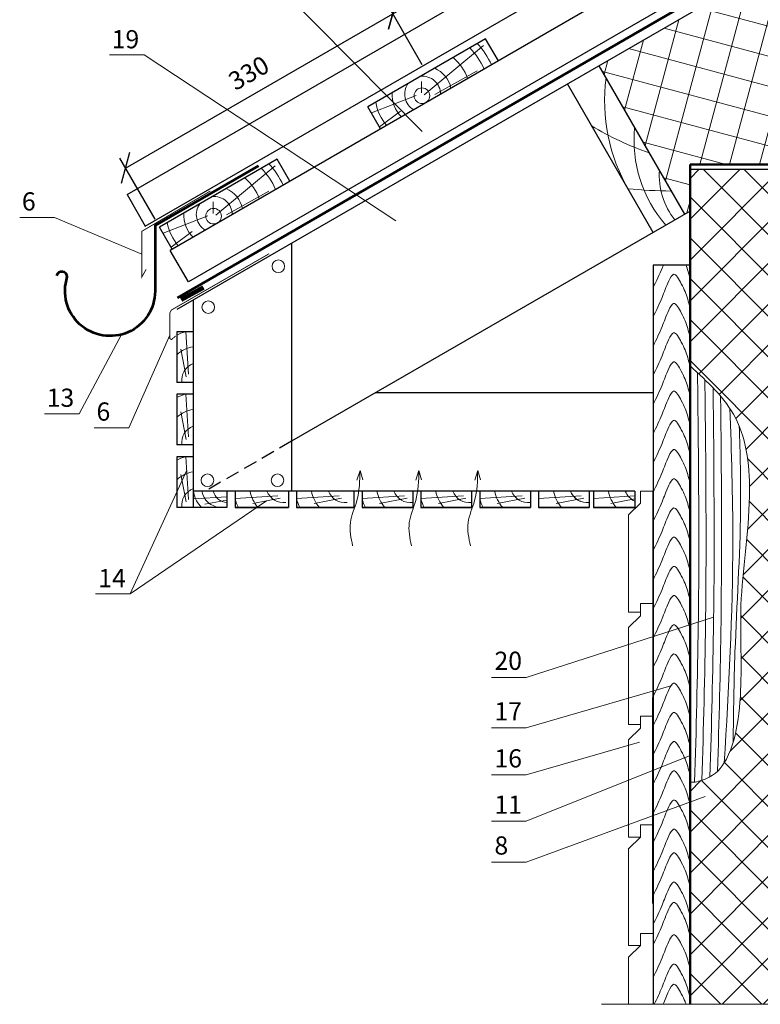
# Model space of a CAD drawing. Extents: x -245 to 3953, y -7814 to 946.
# Drawn here: x 356 to 437, y -4271 to -4163 of the extents above; entities that cross this region are included whole.
import ezdxf

# ---------------------------------------------------------------- set-up
doc = ezdxf.new("R2010")
doc.units = 0
doc.linetypes.add('GESTRICHELT', pattern=[0.75, 0.5, -0.25])
doc.layers.get('0').update_dxf_attribs({"lineweight": 25})
for name, color, linetype, lineweight in [('URSA GEO', 172, 'Continuous', 9), ('Воздух', 10, 'Continuous', 13), ('Вспомогат. линии', 130, 'Continuous', 13), ('кирпич', 22, 'Continuous', 25), ('Металл', 30, 'Continuous', 53), ('Механическое крепление', 244, 'Continuous', 15), ('Надписи', 180, 'Continuous', 13), ('ОНДУТИС ветро', 170, 'Continuous', 50), ('ОНДУТИС мембрана', 140, 'Continuous', 50), ('Основные линии', 7, 'Continuous', 30), ('Стены', 14, 'Continuous', 30), ('Черепица ОНДУВИЛЛА', 24, 'Continuous', 30), ('Штрих', 151, 'Continuous', 9), ('Штриховка', 3, 'Continuous', 9)]:
    doc.layers.add(name, color=color, linetype=linetype, lineweight=lineweight)
doc.layers.add('деревянные констр', color=7, linetype='Continuous', lineweight=15, true_color=0xca8907)
doc.layers.add('Штрих доски', color=7, linetype='Continuous', lineweight=9, true_color=0xffc49f)
doc.styles.add('Arial', font='arial.ttf')
doc.styles.add('MtXpl_Times_New_Roma', font='times.ttf')
doc.dimstyles.new('привязка 100', dxfattribs={"dimtxt": 2.5, "dimasz": 2.5, "dimexe": 1.25, "dimexo": 1, "dimgap": 1, "dimtad": 1, "dimlfac": 10, "dimzin": 9, "dimtxsty": 'Standard', "dimblk": 'OBLIQUE', "dimcen": 2.5, "dimadec": 0, "dimazin": 0, "dimtfac": 1, "dimtmove": 1, "dimatfit": 3, "dimfxl": 1, "dimarcsym": 0})

# ---------------------------------------------------------------- blocks, each defined once
blk = doc.blocks.new('_Oblique')
at = {"color": 0, "linetype": 'ByBlock', "lineweight": -2}
blk.add_line((-0.5, -0.5), (0.5, 0.5), dxfattribs=at)
blk = doc.blocks.new('*D252')
at = {"layer": 'Defpoints', "color": 0, "linetype": 'Continuous', "ltscale": 100, "transparency": 16777216}
for p in [(396.9, -4162.53), (400.64, -4169.01), (371.27, -4185.97)]:
    blk.add_point(p, dxfattribs=at)
at = {"layer": 'Надписи', "color": 0, "linetype": 'Continuous', "lineweight": -2, "ltscale": 100, "transparency": 16777216}
for p, q in [((400.14, -4168.14), (396.27, -4161.45)), ((367.52, -4179.49), (396.9, -4162.53)), ((370.77, -4185.1), (366.9, -4178.4))]:
    blk.add_line(p, q, dxfattribs=at)
at = {"layer": 'Надписи', "color": 0, "linetype": 'Continuous', "lineweight": -2, "ltscale": 100, "transparency": 16777216, "xscale": 2.5, "yscale": 2.5, "zscale": 2.5}
for p, rotation in [((396.9, -4162.53), 29.99999999999986), ((367.52, -4179.49), 209.9999999999999)]:
    blk.add_blockref('_Oblique', p, dxfattribs=dict(at, rotation=rotation))
at = {"layer": 'Надписи', "color": 0, "linetype": 'Continuous', "ltscale": 100, "transparency": 16777216, "insert": (381.2, -4169.26), "char_height": 2, "attachment_point": 5, "rotation": 30, "style": 'Arial'}
blk.add_mtext('330', dxfattribs=at)
blk = doc.blocks.new('*D256')
at = {"layer": 'Defpoints', "color": 0, "linetype": 'Continuous', "ltscale": 100, "transparency": 16777216}
for p in [(426.61, -4145.37), (430.36, -4151.85), (400.64, -4169.01)]:
    blk.add_point(p, dxfattribs=at)
at = {"layer": 'Надписи', "color": 0, "linetype": 'Continuous', "lineweight": -2, "ltscale": 100, "transparency": 16777216}
for p, q in [((429.86, -4150.99), (425.99, -4144.29)), ((396.9, -4162.53), (426.61, -4145.37)), ((400.14, -4168.14), (396.27, -4161.45))]:
    blk.add_line(p, q, dxfattribs=at)
at = {"layer": 'Надписи', "color": 0, "linetype": 'Continuous', "lineweight": -2, "ltscale": 100, "transparency": 16777216, "xscale": 2.5, "yscale": 2.5, "zscale": 2.5}
for p, rotation in [((426.61, -4145.37), 29.99999999999519), ((396.9, -4162.53), 209.9999999999952)]:
    blk.add_blockref('_Oblique', p, dxfattribs=dict(at, rotation=rotation))
at = {"layer": 'Надписи', "color": 0, "linetype": 'Continuous', "ltscale": 100, "transparency": 16777216, "insert": (410.74, -4152.2), "char_height": 2, "attachment_point": 5, "rotation": 30, "style": 'Arial'}
blk.add_mtext('366', dxfattribs=at)

msp = doc.modelspace()

# ---------------------------------------------------------------- hatches: boundary and pattern name
at = {"layer": 'URSA GEO', "linetype": 'Continuous'}
h = msp.add_hatch(dxfattribs=at)
h.set_pattern_fill('ANSI37', color=0, angle=30)
h.set_pattern_definition([(75, (1037.8995, -2428.0013), (-3.0668145, 0.8217505), []), (165, (1037.8995, -2428.0013), (-0.8217505, -3.0668145), [])])
h.paths.add_polyline_path([(502.7801, -4141.9467), (502.7801, -4132.9114), (500.5532, -4131.4503), (505.0142, -4131.4503), (502.7801, -4129.9625), (502.7801, -4120.201), (419.5753, -4168.2393), (428.9915, -4184.5486), (429.5704, -4184.2144), (429.5704, -4179.097), (438.4339, -4179.097), (448.4632, -4173.3066), (448.4632, -4165.6649), (451.5128, -4165.6649), (461.6991, -4165.6649)])
h = msp.add_hatch(dxfattribs=at)
h.set_pattern_fill('ANSI37', color=0)
h.set_pattern_definition([(45, (-8569.6652, -3588.938), (-2.245064, 2.245064), []), (135, (-8569.6652, -3588.938), (-2.245064, -2.245064), [])])
edge = h.paths.add_edge_path()
edge.add_spline(control_points=[(429.5704, -4246.7914), (429.5703, -4246.7932), (429.5703, -4247.0942), (431.9528, -4246.5709), (434.6378, -4243.7472), (435.4129, -4235.8542), (434.8437, -4226.2745), (436.5461, -4216.7886), (435.6453, -4206.7732), (431.5008, -4202.9802), (429.5704, -4201.2136)], knot_values=[0, 0, 0, 0, 0.0068592, 1.14296919, 4.38239158, 13.78026965, 21.90976794, 33.9402985, 42.66472502, 50.27123698, 50.27123698, 50.27123698, 50.27123698], degree=3, periodic=0)
edge.add_line((429.5704, -4201.2136), (429.5704, -4179.597))
edge.add_line((429.5704, -4179.597), (439.5704, -4179.597))
edge.add_line((439.5704, -4179.597), (439.5704, -4271.3586))
edge.add_line((439.5704, -4271.3586), (429.5704, -4271.3586))
edge.add_line((429.5704, -4271.3586), (429.5704, -4246.7914))

# ---------------------------------------------------------------- linework, layer by layer
at = {"layer": 'URSA GEO', "color": 0, "lineweight": 30}
msp.add_lwpolyline([(429.5704, -4250.6702), (429.5704, -4225.603)], dxfattribs=at)
at = {"layer": 'Воздух', "color": 0}
for p, q in [((393.3033, -4212.7172), (392.9651, -4213.7672)), ((393.3033, -4212.7172), (393.5932, -4213.7498)), ((399.7727, -4212.7172), (399.4345, -4213.7672)), ((399.7727, -4212.7172), (400.0626, -4213.7498)), ((406.2421, -4212.7172), (405.9039, -4213.7672)), ((406.2421, -4212.7172), (406.532, -4213.7498))]:
    msp.add_line(p, q, dxfattribs=at)
for points in [[(392.4886, -4221.0007), (392.2438, -4218.4358), (392.951, -4216.0261), (393.3033, -4212.7172)], [(398.958, -4221.0007), (398.7132, -4218.4358), (399.4204, -4216.0261), (399.7727, -4212.7172)], [(405.4274, -4221.0007), (405.1826, -4218.4358), (405.8898, -4216.0261), (406.2421, -4212.7172)]]:
    msp.add_spline(points, degree=3, dxfattribs=at)
at = {"layer": 'Вспомогат. линии', "color": 0, "linetype": 'Continuous'}
msp.add_line((445.4094, -4271.3586), (419.8419, -4271.3586), dxfattribs=at)
at = {"layer": 'деревянные констр', "color": 18, "true_color": 0x000000}
for p, q in [((424.1382, -4214.9798), (425.467, -4214.9799)), ((424.1382, -4214.9798), (424.1382, -4216.3086)), ((425.467, -4214.9799), (425.4647, -4260.2712)), ((424.1382, -4216.3086), (422.8093, -4217.5913)), ((422.8093, -4217.5913), (422.8088, -4228.2672)), ((424.1375, -4228.2673), (424.1375, -4227.3371)), ((424.1375, -4227.3371), (425.4663, -4227.3372)), ((424.1376, -4227.3371), (424.1376, -4228.6659)), ((424.1375, -4228.2673), (422.8088, -4228.2672)), ((424.1376, -4228.6659), (422.8087, -4229.9486)), ((422.8087, -4229.9486), (422.8082, -4240.6245)), ((424.1369, -4240.6246), (424.1369, -4239.6944)), ((424.1369, -4239.6944), (425.4657, -4239.6945)), ((424.137, -4239.6944), (424.137, -4241.0232)), ((424.137, -4241.0232), (422.8081, -4242.3059)), ((424.1369, -4240.6246), (422.8082, -4240.6245)), ((422.8081, -4242.3059), (422.8075, -4252.9818)), ((424.1362, -4251.6531), (425.465, -4251.6532)), ((424.1363, -4251.6531), (424.1363, -4252.9819)), ((424.1363, -4252.9819), (422.8074, -4254.2646)), ((424.1363, -4252.9819), (422.8075, -4252.9818)), ((422.8075, -4254.2185), (422.8069, -4264.8944)), ((424.1356, -4263.5657), (425.4644, -4263.5658)), ((424.1357, -4263.5657), (424.1357, -4264.8945)), ((424.1357, -4264.8945), (422.8068, -4266.1772)), ((424.1357, -4264.8945), (422.8069, -4264.8944)), ((422.8069, -4266.1311), (422.8066, -4271.3586))]:
    msp.add_line(p, q, dxfattribs=at)
at = {"layer": 'кирпич', "color": 18, "true_color": 0x000000}
msp.add_line((429.5704, -4179.597), (464.57, -4179.5973), dxfattribs=at)
at = {"layer": 'Металл', "color": 0, "linetype": 'Continuous', "ltscale": 100}
msp.add_lwpolyline([(382.13, -4179.2583), (370.7775, -4185.8126), (370.7775, -4193.0125, -1.16948144), (361.1276, -4191.4476, 0.85436861), (359.9431, -4191.3153, 1.07404839)], format="xyb", dxfattribs=at)
at = {"layer": 'Механическое крепление', "color": 0}
for centre in [(384.3244, -4190.2709), (376.6189, -4194.7634), (376.5304, -4213.7818), (384.236, -4213.7818)]:
    msp.add_circle(centre, 0.6898, dxfattribs=at)
at = {"layer": 'Надписи', "color": 0}
for p, q in [((369.5649, -4167.0551), (365.7476, -4167.0551)), ((359.7101, -4184.9316), (355.8928, -4184.9316)), ((362.4316, -4206.4998), (358.6143, -4206.4998)), ((367.905, -4208.0177), (364.0878, -4208.0177)), ((368.026, -4226.2671), (364.2087, -4226.2671)), ((411.5633, -4235.4409), (407.746, -4235.4409)), ((411.5633, -4240.9941), (407.746, -4240.9941)), ((411.5633, -4246.1601), (407.746, -4246.1601)), ((411.5633, -4251.2441), (407.746, -4251.2441)), ((411.5633, -4255.7333), (407.746, -4255.7333))]:
    msp.add_line(p, q, dxfattribs=at)
at = {"layer": 'Надписи', "color": 0, "linetype": 'Continuous', "ltscale": 100}
for points in [[(384.6524, -4159.8494), (384.6524, -4159.8494), (400.144, -4175.4863)], [(369.5649, -4167.0551), (369.5649, -4167.0551), (397.255, -4185.2914)], [(359.7101, -4184.9316), (359.7101, -4184.9316), (369.3188, -4188.9467)], [(362.4316, -4206.4998), (362.4316, -4206.4998), (367.0973, -4197.7714)], [(367.905, -4208.0177), (367.905, -4208.0177), (372.3926, -4197.8519)], [(368.026, -4226.2671), (368.026, -4226.2671), (374.2634, -4212.6608)], [(368.026, -4226.2671), (383.0139, -4216.0356)], [(411.5633, -4235.4409), (411.5633, -4235.4409), (432.1703, -4228.8313)], [(411.5633, -4240.9941), (411.5633, -4240.9941), (427.4597, -4236.3867)], [(411.5633, -4246.1601), (411.5633, -4246.1601), (424.0172, -4242.5505)], [(411.5633, -4251.2441), (411.5633, -4251.2441), (429.5704, -4244.0248)], [(411.5633, -4255.7333), (411.5633, -4255.7333), (431.228, -4248.514)]]:
    msp.add_lwpolyline(points, dxfattribs=at)
at = {"layer": 'ОНДУТИС ветро', "color": 1, "linetype": 'Continuous', "ltscale": 100}
msp.add_line((429.5704, -4179.097), (448.0517, -4179.097), dxfattribs=at)
msp.add_lwpolyline([(429.5704, -4271.3586), (429.5704, -4179.097)], dxfattribs=at)
at = {"layer": 'ОНДУТИС мембрана', "linetype": 'Continuous', "ltscale": 100}
msp.add_lwpolyline([(373.2365, -4193.7284), (502.7801, -4118.9364)], dxfattribs=at)
at = {"layer": 'Основные линии', "color": 0}
for p, q in [((502.7801, -4113.2723), (372.4334, -4188.528)), ((502.7801, -4117.8921), (374.4338, -4191.9928)), ((502.7801, -4120.201), (373.1654, -4195.0341)), ((407.1053, -4165.2764), (394.1688, -4172.7453)), ((408.5056, -4167.7017), (407.1053, -4165.2764)), ((408.5056, -4167.7017), (407.1053, -4165.2764)), ((428.9915, -4184.5486), (419.5753, -4168.2393)), ((425.5104, -4186.5584), (416.0942, -4170.2491)), ((395.5691, -4175.1706), (394.1688, -4172.7453)), ((384.202, -4178.4996), (371.2655, -4185.9685)), ((385.6023, -4180.925), (384.202, -4178.4996)), ((385.6023, -4180.925), (384.202, -4178.4996)), ((429.5704, -4184.2144), (385.7654, -4209.5052)), ((372.6658, -4188.3939), (371.2655, -4185.9685)), ((385.7654, -4187.7595), (385.7654, -4214.9798)), ((374.4338, -4191.9928), (372.4334, -4188.528)), ((374.9654, -4193.9949), (374.9654, -4216.7798)), ((373.1654, -4197.4721), (373.1654, -4203.0415)), ((374.9654, -4197.4721), (373.1654, -4197.4721)), ((374.9654, -4203.0415), (373.1654, -4203.0415)), ((373.1654, -4204.3413), (373.1654, -4209.9106)), ((374.9654, -4204.3413), (373.1654, -4204.3413)), ((425.5104, -4204.1798), (394.9892, -4204.1798)), ((374.9654, -4209.9106), (373.1654, -4209.9106)), ((374.9654, -4211.2104), (373.1654, -4211.2104)), ((373.1654, -4211.2104), (373.1654, -4216.7798)), ((423.5064, -4214.9798), (374.9654, -4214.9798)), ((378.6766, -4214.9798), (378.6766, -4216.7798)), ((379.5766, -4214.9798), (379.5766, -4216.7798)), ((385.4266, -4214.9798), (385.4266, -4216.7798)), ((386.3266, -4214.9798), (386.3266, -4216.7798)), ((392.6266, -4214.9798), (392.6266, -4216.7798)), ((393.5266, -4214.9798), (393.5266, -4216.7798)), ((399.096, -4214.9798), (399.096, -4216.7798)), ((399.996, -4214.9798), (399.996, -4216.7798)), ((405.5654, -4214.9798), (405.5654, -4216.7798)), ((406.4654, -4214.9798), (406.4654, -4216.7798)), ((412.0348, -4214.9798), (412.0348, -4216.7798)), ((412.9348, -4214.9798), (412.9348, -4216.7798)), ((418.5041, -4214.9798), (418.5041, -4216.7798)), ((418.9612, -4214.9798), (418.9612, -4216.7798)), ((423.5064, -4214.9798), (423.5064, -4216.7798)), ((378.6766, -4216.7798), (373.1654, -4216.7798)), ((379.5766, -4216.7798), (385.4266, -4216.7798)), ((385.4266, -4216.7798), (379.5766, -4216.7798)), ((386.3266, -4216.7798), (392.6266, -4216.7798)), ((392.6266, -4216.7798), (386.3266, -4216.7798)), ((393.5266, -4216.7798), (399.096, -4216.7798)), ((399.096, -4216.7798), (393.5266, -4216.7798)), ((399.996, -4216.7798), (405.5654, -4216.7798)), ((405.5654, -4216.7798), (399.996, -4216.7798)), ((406.4654, -4216.7798), (412.0348, -4216.7798)), ((412.0348, -4216.7798), (406.4654, -4216.7798)), ((412.9348, -4216.7798), (418.1654, -4216.7798)), ((418.1654, -4216.7798), (412.9348, -4216.7798)), ((412.9348, -4216.7798), (418.5041, -4216.7798)), ((418.5041, -4216.7798), (412.9348, -4216.7798)), ((418.9612, -4216.7798), (423.5064, -4216.7798)), ((423.5064, -4216.7798), (418.9612, -4216.7798)), ((418.9612, -4216.7798), (423.5064, -4216.7798)), ((423.5064, -4216.7798), (418.9612, -4216.7798))]:
    msp.add_line(p, q, dxfattribs=at)
at = {"layer": 'Основные линии', "color": 0, "linetype": 'Continuous', "ltscale": 100}
for p, q in [((425.5104, -4190.1417), (425.5104, -4271.3586)), ((429.5704, -4271.3586), (429.5704, -4190.1417))]:
    msp.add_line(p, q, dxfattribs=at)
at = {"layer": 'Основные линии', "color": 0, "linetype": 'GESTRICHELT', "ltscale": 3}
msp.add_line((385.7654, -4209.5052), (376.2831, -4214.9798), dxfattribs=at)
at = {"layer": 'Основные линии', "color": 0, "linetype": 'Continuous', "ltscale": 100}
msp.add_lwpolyline([(429.5704, -4190.1417), (425.5104, -4190.1417)], dxfattribs=at)
at = {"layer": 'Стены', "color": 0, "linetype": 'Continuous'}
msp.add_line((429.5704, -4179.097), (429.5704, -4180.8089), dxfattribs=at)
at = {"layer": 'Черепица ОНДУВИЛЛА'}
msp.add_line((367.696, -4182.4054), (369.696, -4185.8695), dxfattribs=at)
for points in [[(367.696, -4182.4054), (502.7801, -4104.4146)], [(369.696, -4185.8695), (502.7801, -4109.0334)]]:
    msp.add_lwpolyline(points, dxfattribs=at)
at = {"layer": 'Штрих', "color": 0}
for p, q in [((374.4638, -4202.1448), (374.1732, -4197.4721)), ((374.2053, -4202.4221), (373.6138, -4199.3966)), ((374.4638, -4209.014), (374.1732, -4204.3413)), ((374.2053, -4209.2913), (373.6138, -4206.2658)), ((374.4638, -4215.8831), (374.1732, -4211.2104)), ((374.2053, -4216.1605), (373.6138, -4213.135)), ((384.2493, -4215.4814), (379.5766, -4215.772)), ((390.9993, -4215.4814), (386.3266, -4215.772)), ((398.1993, -4215.4814), (393.5266, -4215.772)), ((404.6687, -4215.4814), (399.996, -4215.772)), ((411.1381, -4215.4814), (406.4654, -4215.772)), ((417.6075, -4215.4814), (412.9348, -4215.772)), ((417.6075, -4215.4814), (412.9348, -4215.772)), ((423.5064, -4215.4893), (418.9612, -4215.772)), ((423.5064, -4215.4893), (418.9612, -4215.772)), ((378.6766, -4215.5978), (374.9654, -4215.8287)), ((378.6766, -4215.9539), (376.2539, -4216.4276)), ((384.5266, -4215.7399), (381.5011, -4216.3314)), ((391.2766, -4215.7399), (388.2511, -4216.3314)), ((398.4766, -4215.7399), (395.4511, -4216.3314)), ((404.946, -4215.7399), (401.9205, -4216.3314)), ((411.4154, -4215.7399), (408.3899, -4216.3314)), ((417.8848, -4215.7399), (414.8593, -4216.3314)), ((417.8848, -4215.7399), (414.8593, -4216.3314)), ((423.5064, -4215.819), (420.8857, -4216.3314)), ((423.5064, -4215.819), (420.8857, -4216.3314))]:
    msp.add_line(p, q, dxfattribs=at)
at = {"layer": 'Штрих', "color": 0, "ltscale": 100}
for points, const_width in [([(376.8614, -4182.0003), (369.3188, -4186.4347), (369.3188, -4191.4587), (369.7951, -4190.6126)], 0.1), ([(383.312, -4188.898), (372.5762, -4195.0773), (372.3873, -4195.4206), (372.3873, -4195.8497)], 0.1), ([(373.6368, -4193.9483), (376.0986, -4192.6078)], 0.5), ([(372.3926, -4195.5397), (372.3926, -4197.9934), (372.3926, -4198.2107), (372.582, -4198.3346), (373.0367, -4197.9216)], 0.1)]:
    msp.add_lwpolyline(points, dxfattribs=dict(at, const_width=const_width))
at = {"layer": 'Штрих', "color": 0}
for centre, radius, start, end in [((375.6599, -4202.8018), 5.5576, 106.463439, 116.669534), ((375.6599, -4202.8018), 3.7576, 100.650909, 131.594372), ((375.6599, -4202.8018), 1.9576, 110.779284, 187.031296), ((375.6599, -4209.671), 5.5576, 106.463439, 116.669534), ((375.6599, -4209.671), 3.7576, 100.650909, 131.594372), ((375.6599, -4209.671), 1.9576, 110.779284, 187.031296), ((375.6599, -4216.5402), 5.5576, 106.463439, 116.669534), ((375.6599, -4216.5402), 3.7576, 100.650909, 131.594372), ((375.6599, -4216.5402), 1.9576, 110.779284, 187.031296), ((378.0846, -4214.5683), 3.1158, 190.702429, 225.215403), ((378.0846, -4214.5683), 2.2158, 190.702429, 266.412815), ((378.8351, -4214.5369), 1.7194, 194.928675, 264.711253), ((384.9064, -4214.2853), 3.7576, 190.650909, 221.594372), ((384.9064, -4214.2853), 1.9576, 200.779284, 277.031296), ((391.6564, -4214.2853), 3.7576, 190.650909, 221.594372), ((391.6564, -4214.2853), 1.9576, 200.779284, 277.031296), ((398.8564, -4214.2853), 3.7576, 190.650909, 221.594372), ((398.8564, -4214.2853), 1.9576, 200.779284, 277.031296), ((405.3257, -4214.2853), 3.7576, 190.650909, 221.594372), ((405.3257, -4214.2853), 1.9576, 200.779284, 277.031296), ((411.7951, -4214.2853), 3.7576, 190.650909, 221.594372), ((411.7951, -4214.2853), 1.9576, 200.779284, 277.031296), ((418.2645, -4214.2853), 3.7576, 190.650909, 221.594372), ((418.2645, -4214.2853), 3.7576, 190.650909, 221.594372), ((418.2645, -4214.2853), 1.9576, 200.779284, 267.097248), ((418.2645, -4214.2853), 1.9576, 200.779284, 277.031296), ((424.2909, -4214.2853), 3.7576, 190.650909, 221.594372), ((424.2909, -4214.2853), 3.7576, 190.650909, 221.594372), ((424.2909, -4214.2853), 1.9576, 200.779284, 246.374489), ((424.2909, -4214.2853), 1.9576, 200.779284, 246.374489), ((384.9064, -4214.2853), 5.5576, 196.463439, 206.669534), ((391.6564, -4214.2853), 5.5576, 196.463439, 206.669534), ((398.8564, -4214.2853), 5.5576, 196.463439, 206.669534), ((405.3257, -4214.2853), 5.5576, 196.463439, 206.669534), ((411.7951, -4214.2853), 5.5576, 196.463439, 206.669534)]:
    msp.add_arc(centre, radius, start, end, dxfattribs=at)
at = {"layer": 'Штрих', "color": 0, "linetype": 'Continuous'}
for points, knots in [([(425.5104, -4192.644), (425.8669, -4191.9096), (426.2829, -4191.0529), (426.5951, -4190.256), (426.6393, -4190.1417)], [0, 0, 0, 0, 2.37656502, 2.77283622, 2.77283622, 2.77283622, 2.77283622]), ([(425.6403, -4271.3586), (425.9525, -4270.7141), (426.5435, -4269.4733), (426.9957, -4268.1137), (427.8488, -4266.4461), (428.6047, -4267.9493), (429.1496, -4269.0373), (429.4036, -4269.9627), (429.5704, -4270.5701)], [0.28893695, 0.28893695, 0.28893695, 0.28893695, 2.37656502, 4.33417277, 5.22824864, 6.55954829, 7.51536431, 9.34042425, 9.34042425, 9.34042425, 9.34042425]), ([(426.6375, -4271.3586), (426.8123, -4270.9068), (427.0754, -4270.1878), (427.8488, -4268.6761), (428.6047, -4270.1793), (428.9524, -4270.8736), (429.0989, -4271.2565), (429.1357, -4271.3586)], [2.76764247, 2.76764247, 2.76764247, 2.76764247, 4.33417277, 5.22824864, 6.55954829, 7.51536431, 7.85208387, 7.85208387, 7.85208387, 7.85208387])]:
    msp.add_open_spline(points, degree=3, knots=knots, dxfattribs=at)
msp.add_open_spline([(429.1341, -4190.1417), (429.2975, -4190.5939), (429.4339, -4191.0908), (429.5704, -4191.5877)], degree=3, dxfattribs=at)
for points in [[(425.5104, -4195.8526), (426.5037, -4193.6936), (427.2441, -4191.8814), (427.7717, -4191.1596), (428.6125, -4192.1918), (429.0209, -4193.056), (429.5704, -4194.7964)], [(425.5104, -4199.0612), (426.5037, -4196.9022), (427.2441, -4195.09), (427.7717, -4194.3682), (428.6125, -4195.4004), (429.0209, -4196.2646), (429.5704, -4198.005)], [(425.5104, -4202.2698), (426.5037, -4200.1108), (427.2441, -4198.2986), (427.7717, -4197.5768), (428.6125, -4198.609), (429.0209, -4199.4732), (429.5704, -4201.2136)], [(425.5104, -4205.4784), (426.5037, -4203.3194), (427.2441, -4201.5072), (427.7717, -4200.7854), (428.6125, -4201.8176), (429.0209, -4202.6818), (429.5704, -4204.4222)], [(425.5104, -4208.687), (426.5037, -4206.528), (427.2441, -4204.7158), (427.7717, -4203.994), (428.6125, -4205.0262), (429.0209, -4205.8904), (429.5704, -4207.6308)], [(425.5104, -4211.8956), (426.5037, -4209.7366), (427.2441, -4207.9244), (427.7717, -4207.2026), (428.6125, -4208.2348), (429.0209, -4209.099), (429.5704, -4210.8394)], [(425.5104, -4215.1042), (426.5037, -4212.9452), (427.2441, -4211.133), (427.7717, -4210.4112), (428.6125, -4211.4434), (429.0209, -4212.3076), (429.5704, -4214.048)], [(425.5104, -4218.3128), (426.5037, -4216.1538), (427.2441, -4214.3416), (427.7717, -4213.6198), (428.6125, -4214.6521), (429.0209, -4215.5162), (429.5704, -4217.2566)], [(425.5104, -4221.5214), (426.5037, -4219.3624), (427.2441, -4217.5502), (427.7717, -4216.8284), (428.6125, -4217.8607), (429.0209, -4218.7248), (429.5704, -4220.4652)], [(425.5104, -4224.73), (426.5037, -4222.571), (427.2441, -4220.7588), (427.7717, -4220.037), (428.6125, -4221.0693), (429.0209, -4221.9334), (429.5704, -4223.6738)], [(425.5104, -4227.9386), (426.5037, -4225.7796), (427.2441, -4223.9674), (427.7717, -4223.2456), (428.6125, -4224.2779), (429.0209, -4225.142), (429.5704, -4226.8824)], [(425.5104, -4231.1472), (426.5037, -4228.9882), (427.2441, -4227.176), (427.7717, -4226.4543), (428.6125, -4227.4865), (429.0209, -4228.3507), (429.5704, -4230.091)], [(425.5104, -4234.3559), (426.5037, -4232.1968), (427.2441, -4230.3846), (427.7717, -4229.6629), (428.6125, -4230.6951), (429.0209, -4231.5593), (429.5704, -4233.2996)], [(425.5104, -4237.5645), (426.5037, -4235.4055), (427.2441, -4233.5932), (427.7717, -4232.8715), (428.6125, -4233.9037), (429.0209, -4234.7679), (429.5704, -4236.5082)], [(425.5104, -4240.7731), (426.5037, -4238.6141), (427.2441, -4236.8019), (427.7717, -4236.0801), (428.6125, -4237.1123), (429.0209, -4237.9765), (429.5704, -4239.7168)], [(425.5104, -4243.9817), (426.5037, -4241.8227), (427.2441, -4240.0105), (427.7717, -4239.2887), (428.6125, -4240.3209), (429.0209, -4241.1851), (429.5704, -4242.9255)], [(425.5104, -4247.1903), (426.5037, -4245.0313), (427.2441, -4243.2191), (427.7717, -4242.4973), (428.6125, -4243.5295), (429.0209, -4244.3937), (429.5704, -4246.1341)], [(425.5104, -4250.3989), (426.5037, -4248.2399), (427.2441, -4246.4277), (427.7717, -4245.7059), (428.6125, -4246.7381), (429.0209, -4247.6023), (429.5704, -4249.3427)], [(425.5104, -4253.6075), (426.5037, -4251.4485), (427.2441, -4249.6363), (427.7717, -4248.9145), (428.6125, -4249.9467), (429.0209, -4250.8109), (429.5704, -4252.5513)], [(425.5104, -4256.8161), (426.5037, -4254.6571), (427.2441, -4252.8449), (427.7717, -4252.1231), (428.6125, -4253.1553), (429.0209, -4254.0195), (429.5704, -4255.7599)], [(425.5104, -4259.4165), (426.5037, -4257.2575), (427.2441, -4255.4453), (427.7717, -4254.7235), (428.6125, -4255.7558), (429.0209, -4256.6199), (429.5704, -4258.3603)], [(425.5104, -4262.6251), (426.5037, -4260.4661), (427.2441, -4258.6539), (427.7717, -4257.9321), (428.6125, -4258.9644), (429.0209, -4259.8285), (429.5704, -4261.5689)], [(425.5104, -4264.8552), (426.5037, -4262.6962), (427.2441, -4260.884), (427.7717, -4260.1622), (428.6125, -4261.1944), (429.0209, -4262.0586), (429.5704, -4263.799)], [(425.5104, -4268.4177), (426.5037, -4266.2587), (427.2441, -4264.4465), (427.7717, -4263.7247), (428.6125, -4264.7569), (429.0209, -4265.6211), (429.5704, -4267.3615)]]:
    msp.add_spline(points, degree=3, dxfattribs=at)
at = {"layer": 'Штрих', "color": 18, "ltscale": 100, "true_color": 0x000000}
for points, knots in [([(429.5704, -4201.2136), (431.5008, -4202.9802), (435.6453, -4206.7732), (436.5461, -4216.7886), (434.8437, -4226.2745), (435.4129, -4235.8542), (434.6378, -4243.7472), (431.9528, -4246.5709), (429.5703, -4247.0942), (429.5703, -4246.7932), (429.5704, -4246.7914)], [0, 0, 0, 0, 7.60651197, 16.33093848, 28.36146905, 36.49096733, 45.8888454, 49.12826779, 50.26437778, 50.27123698, 50.27123698, 50.27123698, 50.27123698]), ([(430.3998, -4201.9761), (430.5045, -4211.2142), (430.6644, -4226.2091), (430.2434, -4241.1981), (430.0791, -4246.9527)], [0.7989166, 0.7989166, 0.7989166, 0.7989166, 28.5110989, 45.78043829, 45.78043829, 45.78043829, 45.78043829]), ([(431.2078, -4202.739), (431.3085, -4211.6755), (431.4535, -4226.3453), (431.0425, -4241.0095), (430.8789, -4246.7407)], [1.70352956, 1.70352956, 1.70352956, 1.70352956, 28.5110989, 45.71018907, 45.71018907, 45.71018907, 45.71018907]), ([(432.1079, -4203.6409), (432.2025, -4212.1705), (432.3283, -4226.4125), (431.9301, -4240.6492), (431.7671, -4246.3596)], [2.92430181, 2.92430181, 2.92430181, 2.92430181, 28.5110989, 45.64809067, 45.64809067, 45.64809067, 45.64809067]), ([(432.9327, -4204.5534), (433.0228, -4212.8024), (433.1341, -4226.5396), (432.758, -4240.2719), (432.6018, -4245.7583)], [3.76594518, 3.76594518, 3.76594518, 3.76594518, 28.5110989, 44.97565986, 44.97565986, 44.97565986, 44.97565986]), ([(433.9472, -4205.887), (434.1334, -4210.7179), (434.5275, -4223.6965), (433.8217, -4236.668), (433.339, -4244.8113)], [5.08348019, 5.08348019, 5.08348019, 5.08348019, 19.58053137, 44.0330248, 44.0330248, 44.0330248, 44.0330248]), ([(434.9722, -4207.7944), (435.0909, -4210.8511), (435.2837, -4219.1364), (434.4768, -4230.7134), (434.3449, -4239.2437), (434.3137, -4242.5435)], [7.63025361, 7.63025361, 7.63025361, 7.63025361, 16.80449038, 32.49916144, 42.39846327, 42.39846327, 42.39846327, 42.39846327])]:
    msp.add_open_spline(points, degree=3, knots=knots, dxfattribs=at)
at = {"layer": 'Штрих доски', "color": 0, "linetype": 'Continuous', "ltscale": 100}
for centre, radius, start, end in [((439.7187, -4172.0969), 19.5359, 172.581777, 210.348535), ((435.2275, -4147.7589), 31.7079, 238.690327, 251.370251), ((437.602, -4176.4413), 14.186, 174.233078, 221.037261), ((434.0547, -4180.2552), 7.8682, 176.110551, 218.673705), ((428.5183, -4117.9874), 64.0355, 264.823767, 269.114753)]:
    msp.add_arc(centre, radius, start, end, dxfattribs=at)
at = {"layer": 'Штриховка', "color": 0, "linetype": 'Continuous', "ltscale": 100}
for p, q in [((400.3663, -4171.4552), (406.8678, -4166.0323)), ((401.5356, -4171.3928), (406.1662, -4168.7905)), ((400.0701, -4171.237), (400.0701, -4169.9904)), ((399.4583, -4171.5063), (394.5567, -4173.4172)), ((397.7433, -4173.2204), (395.4481, -4174.9611)), ((377.463, -4184.6784), (383.9645, -4179.2556)), ((378.6323, -4184.6161), (383.2629, -4182.0137)), ((377.1668, -4184.4602), (377.1668, -4183.2136)), ((376.555, -4184.7295), (371.6534, -4186.6404)), ((374.84, -4186.4436), (372.5448, -4188.1843))]:
    msp.add_line(p, q, dxfattribs=at)
for centre in [(400.1092, -4171.5469), (377.2059, -4184.7702)]:
    msp.add_circle(centre, 0.8582, dxfattribs=at)
for centre, radius, start, end in [((400.1092, -4171.5469), 7.4281, 23.288206, 45.078869), ((400.1092, -4171.5469), 8.3632, 24.041579, 43.359475), ((400.1816, -4171.3659), 5.2327, 19.108996, 50.25857), ((400.1092, -4171.4745), 3.2806, 13.516035, 64.745462), ((400.1816, -4171.3659), 1.9715, 359.90159, 96.785295), ((400.1816, -4171.3659), 1.9715, 143.214705, 240.09841), ((400.1092, -4171.4745), 3.2806, 175.254538, 226.483965), ((400.1816, -4171.3659), 5.2327, 189.74143, 220.891004), ((377.2059, -4184.7702), 7.4281, 23.288206, 45.078869), ((377.2059, -4184.7702), 8.3632, 24.041579, 43.359475), ((377.2783, -4184.5892), 5.2327, 19.108996, 50.25857), ((377.2059, -4184.6978), 3.2806, 13.516035, 64.745462), ((377.2783, -4184.5892), 1.9715, 359.90159, 96.785295), ((377.2783, -4184.5892), 1.9715, 143.214705, 240.09841), ((377.2059, -4184.6978), 3.2806, 175.254538, 226.483965), ((377.2783, -4184.5892), 5.2327, 189.74143, 220.891004)]:
    msp.add_arc(centre, radius, start, end, dxfattribs=at)

# ---------------------------------------------------------------- texts
at = {"char_height": 2, "attachment_point": 1, "style": 'MtXpl_Times_New_Roma'}
for s, insert, width in [('{\\fArial|b0|i0|c204|p34;19}', (366.002, -4164.3301), 1.483951), ('{\\fArial|b0|i0|c204|p34;6}', (356.1388, -4182.1483), 1.483951), ('{\\fArial|b0|i0|c204|p34;13}', (358.8603, -4203.7166), 1.483951), ('{\\fArial|b0|i0|c204|p34;6}', (364.3338, -4205.2344), 1.483951), ('{\\fArial|b0|i0|c204|p34;14}', (364.5352, -4223.5369), 1.483951), ('{\\fArial|b0|i0|c204|p34;20}', (408.0756, -4232.6169), 1.483951), ('{\\fArial|b0|i0|c204|p34;17}', (408.0756, -4238.1702), 1.483951), ('{\\fArial|b0|i0|c204|p34;16}', (408.0756, -4243.3362), 2.647769), ('{\\fArial|b0|i0|c204|p34;11}', (408.0756, -4248.4202), 1.483951)]:
    msp.add_mtext(s, dxfattribs=dict(at, insert=insert, width=width))
at = {"insert": (408.0756, -4252.9094), "char_height": 2, "attachment_point": 1, "style": 'MtXpl_Times_New_Roma'}
msp.add_mtext('{\\fArial|b0|i0|c204|p34;8}', dxfattribs=at)

# ---------------------------------------------------------------- dimensions: what is measured, and where the dimension line sits
at = {"layer": 'Надписи', "color": 0, "linetype": 'Continuous', "ltscale": 100}
dim = msp.add_linear_dim(base=(426.6139, -4145.3714), p1=(400.6371, -4169.0108), p2=(430.3559, -4151.8527), angle=210, text='366', dimstyle='привязка 100', override={"dimtxt": 2, "dimtxsty": 'Arial'}, dxfattribs=at)
dim.commit()
dim.dimension.update_dxf_attribs({"geometry": '*D256', "text_midpoint": (410.7436, -4152.1995)})
dim = msp.add_aligned_dim(p1=(371.2655, -4185.9685), p2=(400.6371, -4169.0108), distance=7.484, text='330', dimstyle='привязка 100', override={"dimtxt": 2, "dimtxsty": 'Arial'}, dxfattribs=at)
dim.commit()
dim.dimension.update_dxf_attribs({"geometry": '*D252', "text_midpoint": (381.1984, -4169.2574)})

doc.saveas('drawing.dxf')
